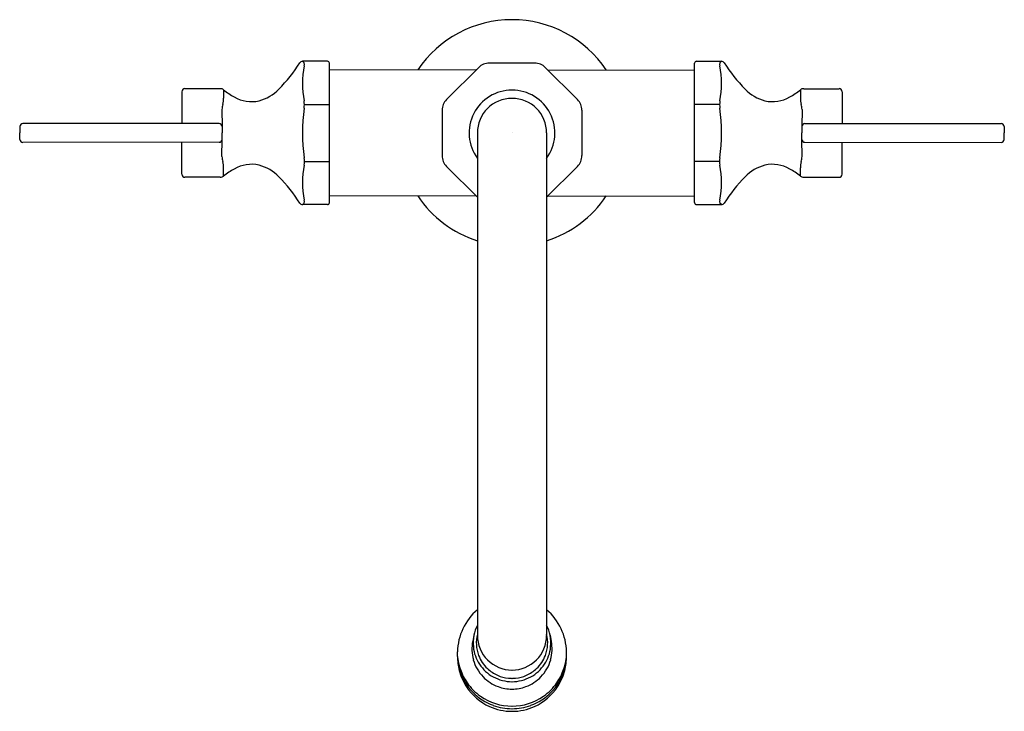
# Model space of a CAD drawing. Units: inches. Extents: x 3477.52 to 3487.29, y 188.25 to 195.11.
import ezdxf

# ---------------------------------------------------------------- set-up
doc = ezdxf.new("R2010")
doc.units = ezdxf.units.IN
doc.header["$LTSCALE"] = 0.64311
doc.header["$MEASUREMENT"] = 0
doc.layers.get('0').update_dxf_attribs({"color": 255, "linetype": 'CONTINUOUS'})
doc.layers.get('Defpoints').update_dxf_attribs({"linetype": 'CONTINUOUS'})
doc.styles.get("Standard").update_dxf_attribs({"font": 'txt', "width": 0.8})

msp = doc.modelspace()

# ---------------------------------------------------------------- linework, layer by layer
for p, q in [((3480.5702, 194.6992), (3480.3226, 194.6992)), ((3480.3226, 194.6992), (3480.3394, 194.6832)), ((3484.2332, 194.6992), (3484.4809, 194.6992)), ((3484.4809, 194.6992), (3484.4641, 194.6832)), ((3480.5902, 193.2959), (3480.5902, 194.6792)), ((3482.0476, 194.6143), (3480.5902, 194.6115)), ((3482.0711, 194.6378), (3481.7519, 194.3188)), ((3482.627, 194.6813), (3482.1765, 194.6813)), ((3482.7324, 194.6378), (3483.0516, 194.3188)), ((3482.7559, 194.6143), (3484.2132, 194.6115)), ((3484.2132, 193.2959), (3484.2132, 194.6792)), ((3479.4909, 194.4275), (3479.1572, 194.4275)), ((3479.5064, 194.4272), (3479.4909, 194.4275)), ((3479.5409, 194.4162), (3479.5409, 194.3338)), ((3485.2626, 194.4162), (3485.2626, 194.3338)), ((3485.2971, 194.4272), (3485.3126, 194.4275)), ((3485.3126, 194.4275), (3485.6462, 194.4275)), ((3479.1272, 194.3975), (3479.1276, 194.0802)), ((3485.6762, 194.3975), (3485.6759, 194.0802)), ((3479.5232, 194.2201), (3479.5261, 194.0507)), ((3480.3415, 194.2695), (3480.5902, 194.2695)), ((3481.708, 194.2128), (3481.708, 193.7623)), ((3483.0955, 194.2128), (3483.0955, 193.7623)), ((3484.462, 194.2695), (3484.2132, 194.2695)), ((3485.2803, 194.2201), (3485.2773, 194.0507)), ((3477.5184, 194.0519), (3477.5172, 193.9875)), ((3479.4962, 194.0802), (3477.5492, 194.0813)), ((3479.5261, 194.0507), (3479.5272, 193.9875)), ((3485.2773, 194.0507), (3485.2762, 193.9875)), ((3485.3073, 194.0802), (3487.2542, 194.0813)), ((3487.2851, 194.0519), (3487.2862, 193.9875)), ((3477.5184, 193.9232), (3477.5172, 193.9875)), ((3479.5232, 193.7549), (3479.5261, 193.9244)), ((3479.5261, 193.9244), (3479.5272, 193.9875)), ((3482.0582, 193.9875), (3482.0582, 188.9979)), ((3482.7452, 193.9875), (3482.7452, 188.9979)), ((3485.2773, 193.9244), (3485.2762, 193.9875)), ((3485.2803, 193.7549), (3485.2773, 193.9244)), ((3487.2851, 193.9232), (3487.2862, 193.9875)), ((3479.4962, 193.8949), (3477.5492, 193.8937)), ((3479.1272, 193.5775), (3479.1276, 193.8949)), ((3485.3073, 193.8949), (3487.2542, 193.8937)), ((3485.6762, 193.5775), (3485.6759, 193.8949)), ((3479.5409, 193.5589), (3479.5409, 193.6413)), ((3480.3422, 193.7056), (3480.5902, 193.7056)), ((3481.7519, 193.6556), (3482.0582, 193.3499)), ((3483.0516, 193.6556), (3482.7452, 193.3499)), ((3484.4613, 193.7056), (3484.2132, 193.7056)), ((3485.2626, 193.5589), (3485.2626, 193.6413)), ((3479.4909, 193.5475), (3479.1572, 193.5475)), ((3479.5064, 193.5479), (3479.4909, 193.5475)), ((3485.2971, 193.5479), (3485.3126, 193.5475)), ((3485.3126, 193.5475), (3485.6462, 193.5475)), ((3482.0472, 193.361), (3480.5902, 193.3635)), ((3482.7563, 193.361), (3484.2132, 193.3635)), ((3480.3226, 193.2759), (3480.3394, 193.2919)), ((3480.5702, 193.2759), (3480.3226, 193.2759)), ((3484.2332, 193.2759), (3484.4809, 193.2759)), ((3484.4809, 193.2759), (3484.4641, 193.2919)), ((3482.024, 189.0003), (3482.0119, 188.9411)), ((3482.7795, 189.0003), (3482.7916, 188.9411)), ((3481.8608, 188.7908), (3481.8608, 188.8356)), ((3482.9427, 188.7908), (3482.9427, 188.8356))]:
    msp.add_line(p, q)
for centre, radius, start, end in [((3482.4017, 193.9875), 1.125, 90, 146.21124), ((3482.4017, 193.9875), 1.125, 33.78876, 90), ((3480.3226, 194.6692), 0.03, 90, 147.62138), ((3480.5702, 194.6792), 0.02, 0, 90), ((3484.2332, 194.6792), 0.02, 90, 180), ((3484.4809, 194.6692), 0.03, 32.37862, 90), ((3478.9516, 195.5385), 1.5934, 315.53186, 327.62138), ((3481.2398, 194.4794), 0.917, 169.068, 190.93197), ((3480.2832, 194.6683), 0.0582, 345.14367, 14.8567), ((3482.1765, 194.5318), 0.1495, 90, 134.85624), ((3482.627, 194.5318), 0.1495, 45.14376, 90), ((3484.5203, 194.6683), 0.0582, 165.1433, 194.85633), ((3483.5637, 194.4794), 0.917, 349.06803, 10.932), ((3485.8519, 195.5385), 1.5934, 212.37862, 224.46814), ((3479.1572, 194.3976), 0.03, 89.94191, 180.066), ((3479.5064, 194.3676), 0.0596, 54.67534, 89.95741), ((3479.9625, 194.9255), 0.6612, 230.37847, 241.33277), ((3479.7768, 194.7285), 0.4371, 285.44054, 315.53186), ((3482.4017, 193.9875), 0.4259, 90, 216.23696), ((3482.4017, 193.9875), 0.4259, 323.76304, 90), ((3485.0267, 194.7285), 0.4371, 224.46814, 254.55946), ((3484.841, 194.9255), 0.6612, 298.66723, 309.62153), ((3485.2971, 194.3676), 0.0596, 90.04259, 125.32466), ((3485.6463, 194.3976), 0.03, 359.934, 90.05809), ((3479.3027, 194.3338), 0.2381, 344.79929, 359.99942), ((3479.8175, 194.6394), 0.3408, 239.65106, 282.82538), ((3480.0328, 194.2695), 0.3087, 353.30139, 6.69859), ((3481.858, 194.2128), 0.15, 135.0004, 180), ((3482.4017, 193.9875), 0.3435, 90, 180), ((3482.4017, 193.9875), 0.3435, 360, 90), ((3482.9455, 194.2128), 0.15, 0, 44.9996), ((3484.7707, 194.2695), 0.3087, 173.30141, 186.69861), ((3484.986, 194.6394), 0.3408, 257.17462, 300.34894), ((3485.5008, 194.3338), 0.2381, 180.00058, 195.20071), ((3479.8294, 194.1907), 0.3077, 164.79929, 174.51089), ((3482.1303, 193.9875), 1.8077, 172.18028, 187.81971), ((3482.6732, 193.9875), 1.8077, 352.18029, 7.81972), ((3484.9741, 194.1907), 0.3077, 5.48911, 15.20071), ((3477.5496, 194.0501), 0.0312, 90.57482, 176.77763), ((3479.4962, 194.0502), 0.03, 1, 90), ((3485.3073, 194.0502), 0.03, 90, 179), ((3487.2539, 194.0501), 0.0312, 3.22237, 89.42518), ((3477.5484, 193.9238), 0.03, 181.02123, 271.62632), ((3479.4962, 193.9249), 0.03, 270, 359), ((3485.3073, 193.9249), 0.03, 181, 270), ((3487.2551, 193.9238), 0.03, 268.37368, 358.97877), ((3479.8294, 193.7844), 0.3077, 185.48911, 195.20071), ((3480.1058, 193.7056), 0.2364, 351.23672, 8.7634), ((3481.861, 193.7629), 0.1531, 180.22831, 224.52557), ((3482.9424, 193.7629), 0.1531, 315.47443, 359.77169), ((3484.6977, 193.7056), 0.2364, 171.2366, 188.76328), ((3484.9741, 193.7844), 0.3077, 344.79929, 354.51089), ((3479.3027, 193.6413), 0.2381, 0.00058, 15.20071), ((3479.9625, 193.0496), 0.6612, 118.66723, 129.62153), ((3479.8175, 193.3357), 0.3408, 77.17462, 120.34894), ((3479.7768, 193.2466), 0.4371, 44.46814, 74.55946), ((3481.2398, 193.4957), 0.917, 169.06803, 190.932), ((3483.5637, 193.4957), 0.917, 349.068, 10.93197), ((3485.0267, 193.2466), 0.4371, 105.44054, 135.53186), ((3484.986, 193.3357), 0.3408, 59.65106, 102.82538), ((3484.841, 193.0496), 0.6612, 50.37847, 61.33277), ((3485.5008, 193.6413), 0.2381, 164.79929, 179.99942), ((3479.1572, 193.5775), 0.03, 179.934, 270.05809), ((3479.5064, 193.6075), 0.0596, 270.04259, 305.32466), ((3478.9516, 192.4366), 1.5934, 32.37862, 44.46814), ((3485.8519, 192.4366), 1.5934, 135.53186, 147.62138), ((3485.2971, 193.6075), 0.0596, 234.67534, 269.95741), ((3485.6463, 193.5775), 0.03, 269.94191, 0.066), ((3482.4017, 193.9875), 1.125, 213.78224, 252.22178), ((3482.4017, 193.9875), 1.125, 287.77822, 326.21776), ((3480.3226, 193.3059), 0.03, 212.37862, 270), ((3480.2832, 193.3068), 0.0582, 345.1433, 14.85633), ((3480.5702, 193.2959), 0.02, 270, 0), ((3484.2332, 193.2959), 0.02, 180, 270), ((3484.5203, 193.3068), 0.0582, 165.14367, 194.8567), ((3484.4809, 193.3059), 0.03, 270, 327.62138), ((3482.4237, 188.8245), 0.563, 130.47087, 178.8688), ((3482.3798, 188.8245), 0.563, 1.1312, 49.52913), ((3482.3993, 188.9235), 0.3831, 152.91272, 168.44982), ((3482.4042, 188.9235), 0.3831, 11.55018, 27.08728), ((3482.3987, 188.862), 0.3948, 168.44868, 195.44858), ((3482.3989, 188.9236), 0.3827, 168.44982, 185.7938), ((3482.3991, 188.9252), 0.3514, 165.95849, 200.86231), ((3482.4012, 188.9979), 0.343, 180, 270.08371), ((3482.4023, 188.9979), 0.343, 269.91629, 360), ((3482.4044, 188.9252), 0.3514, 339.13769, 14.04151), ((3482.4046, 188.9236), 0.3827, 354.2062, 11.55018), ((3482.4048, 188.862), 0.3948, 344.55142, 11.55132), ((3482.3991, 188.9236), 0.3829, 185.7938, 213.38052), ((3482.4044, 188.9236), 0.3829, 326.61948, 354.2062), ((3482.4846, 188.7967), 0.6239, 180.54262, 193.48241), ((3482.4068, 188.8115), 0.5464, 182.17091, 191.62894), ((3482.0882, 188.8176), 0.229, 186.72381, 192.66618), ((3482.3975, 188.8356), 0.5371, 187.29648, 199.02345), ((3482.3996, 188.8623), 0.3958, 195.44858, 223.86588), ((3482.3935, 188.923), 0.3453, 200.86231, 226.89065), ((3482.41, 188.923), 0.3453, 313.10935, 339.13769), ((3482.4039, 188.8623), 0.3958, 316.13412, 344.55142), ((3482.406, 188.8356), 0.5371, 340.97655, 352.70352), ((3482.3189, 188.7967), 0.6239, 346.51759, 359.45738), ((3482.3967, 188.8115), 0.5464, 348.37106, 357.82909), ((3482.7153, 188.8176), 0.229, 347.33382, 353.27619), ((3482.3906, 188.8081), 0.5299, 191.62869, 202.62719), ((3482.3974, 188.7831), 0.5359, 194.24371, 213.25293), ((3482.399, 188.8361), 0.5387, 199.02345, 214.80736), ((3482.401, 188.9249), 0.3851, 213.38052, 241.29792), ((3482.4216, 188.9531), 0.3865, 226.89065, 244.94005), ((3482.3819, 188.9531), 0.3865, 295.05995, 313.10935), ((3482.4025, 188.9249), 0.3851, 298.70208, 326.61948), ((3482.4045, 188.8361), 0.5387, 325.19264, 340.97655), ((3482.4061, 188.7831), 0.5359, 326.74707, 345.75629), ((3482.4129, 188.8081), 0.5299, 337.37281, 348.37131), ((3482.4086, 188.8157), 0.5494, 202.62719, 212.60892), ((3482.4014, 188.864), 0.3982, 223.86588, 249.80634), ((3482.4017, 188.9262), 0.3867, 241.29792, 270.0052), ((3482.3912, 188.888), 0.3146, 244.94005, 265.32282), ((3482.4139, 189.1661), 0.5937, 265.32282, 268.82334), ((3482.4018, 188.9262), 0.3867, 269.9948, 298.70208), ((3482.3896, 189.1661), 0.5937, 271.17666, 274.67718), ((3482.4123, 188.888), 0.3146, 274.67718, 295.05995), ((3482.4021, 188.864), 0.3982, 290.19366, 316.13412), ((3482.3949, 188.8157), 0.5494, 327.39108, 337.37281), ((3482.3893, 188.8033), 0.5265, 212.60892, 224.05784), ((3482.401, 188.7854), 0.5402, 213.25293, 245.61648), ((3482.4001, 188.8368), 0.54, 214.80736, 234.91228), ((3482.4017, 188.8648), 0.3992, 249.80634, 270.00297), ((3482.4018, 188.8648), 0.3992, 269.99703, 290.19366), ((3482.4025, 188.7854), 0.5402, 294.38352, 326.74707), ((3482.4034, 188.8368), 0.54, 305.08772, 325.19264), ((3482.4142, 188.8033), 0.5265, 315.94216, 327.39108), ((3482.4046, 188.8181), 0.5477, 224.05784, 249.66146), ((3482.4017, 188.8391), 0.5427, 234.91228, 270.00984), ((3482.4018, 188.8391), 0.5427, 269.99016, 305.08772), ((3482.3989, 188.8181), 0.5477, 290.33854, 315.94216), ((3482.4017, 188.787), 0.542, 245.61648, 270.00496), ((3482.4004, 188.8068), 0.5357, 249.66146, 270.14377), ((3482.4031, 188.8068), 0.5357, 269.85623, 290.33854), ((3482.4018, 188.787), 0.542, 269.99504, 294.38352)]:
    msp.add_arc(centre, radius, start, end)

# ---------------------------------------------------------------- texts
at = {"layer": 'Defpoints'}
for tag, p, s in [('TRADENAME', (3482.3991, 193.9906), 'TRITON'), ('MODELNUMBER', (3482.3991, 193.9923), 'K-100T70-5AKL'), ('PRODUCT', (3482.3991, 193.989), 'BATHROOM SINK FAUCET')]:
    msp.add_attdef(tag, p, s, height=0.001, dxfattribs=at)

doc.saveas('drawing.dxf')
